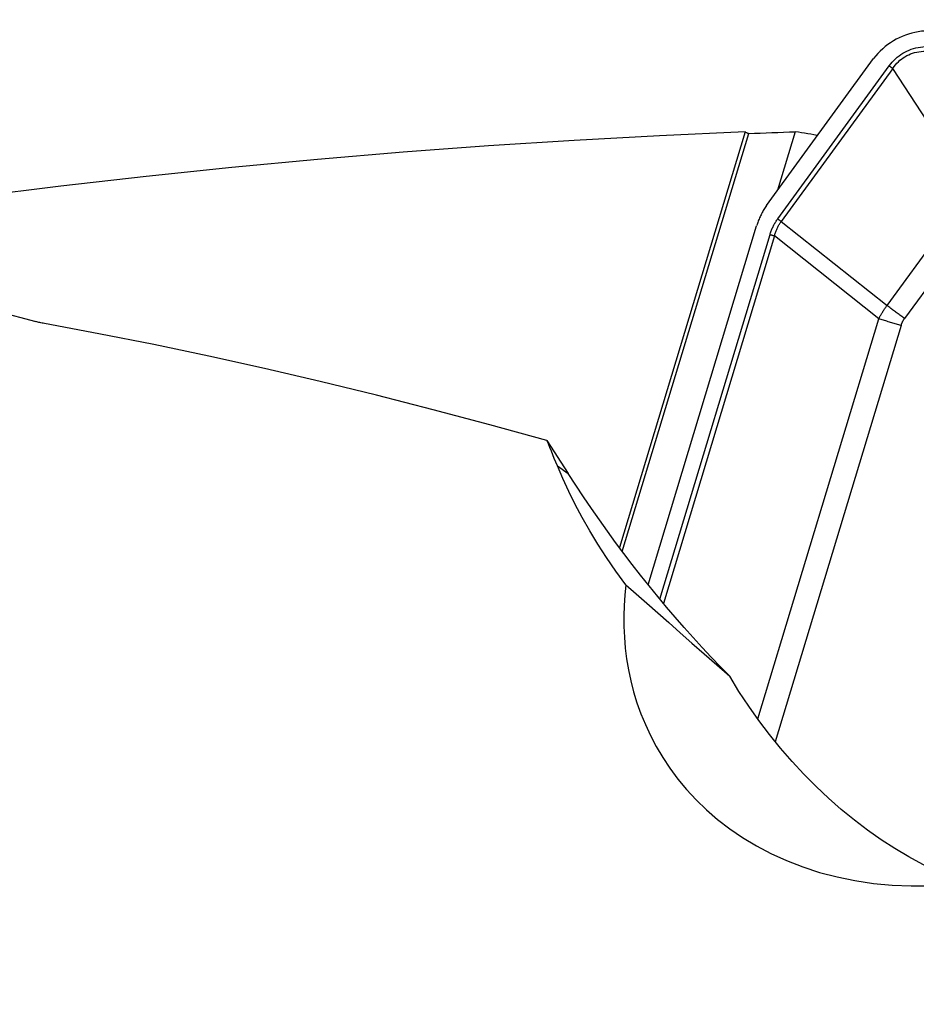
# Model space of a CAD drawing. Extents: x -63 to 100, y -45 to 73.
# Drawn here: x 49 to 59, y 22 to 33 of the extents above; entities that cross this region are included whole.
import ezdxf

# ---------------------------------------------------------------- set-up
doc = ezdxf.new("R2010")
doc.units = 0
doc.header["$MEASUREMENT"] = 0
doc.layers.get('0').update_dxf_attribs({"linetype": 'CONTINUOUS'})
for name, color, linetype in [('1', 4, 'CONTINUOUS'), ('2', 7, 'CONTINUOUS'), ('SK2', 7, 'CONTINUOUS')]:
    doc.layers.add(name, color=color, linetype=linetype)
doc.styles.add('SANDVIK_STYLE', font='simplex.shx', dxfattribs={"height": 3})
doc.styles.get("Standard").update_dxf_attribs({"font": 'simplex.shx'})
doc.dimstyles.new('SANDVIK_DIM', dxfattribs={"dimscale": 0, "dimtxt": 4.5, "dimasz": 4.57, "dimexe": 5, "dimexo": 0, "dimgap": 2.3, "dimtad": 1, "dimdsep": 46, "dimtxsty": 'SANDVIK_STYLE', "dimcen": 0.09, "dimclrd": 256, "dimclre": 256, "dimclrt": 256, "dimadec": 0, "dimazin": 0, "dimtfac": 1, "dimtofl": 0, "dimtmove": 2, "dimatfit": 3, "dimfxl": 1, "dimtolj": 1, "dimtzin": 0, "dimarcsym": 0})

# ---------------------------------------------------------------- blocks, each defined once
blk = doc.blocks.new('*D1')
for p, q in [((0, 31.5), (0, 59.85)), ((70, 33), (70, 59.85)), ((70, 57.85), (0, 57.85))]:
    blk.add_line(p, q)
for points in [[(0, 57.85), (3.5, 58.787822), (3.5, 56.912178)], [(70, 57.85), (66.5, 56.912178), (66.5, 58.787822)]]:
    blk.add_solid(points)
blk.add_text('70', height=3.5).set_placement((32.955263, 59.6))
blk = doc.blocks.new('*D2')
for p, q in [((-38, 22), (-38, 69.85)), ((70, 33), (70, 69.85)), ((70, 67.85), (-38, 67.85))]:
    blk.add_line(p, q)
for points in [[(-38, 67.85), (-34.5, 68.787822), (-34.5, 66.912178)], [(70, 67.85), (66.5, 66.912178), (66.5, 68.787822)]]:
    blk.add_solid(points)
blk.add_text('108', height=3.5).set_placement((13.107895, 69.6))

msp = doc.modelspace()

# ---------------------------------------------------------------- linework, layer by layer
at = {"layer": '1'}
for p, q in [((57.344048, 30.919492), (58.540916, 32.560556)), ((57.469959, 30.77088), (58.715868, 32.479187)), ((58.754951, 32.450525), (57.509042, 30.742218)), ((59.637162, 31.098952), (58.754951, 32.450525)), ((57.106257, 31.741751), (55.702717, 27.09974)), ((55.734544, 27.05715), (57.145703, 31.724356)), ((57.666314, 31.744084), (57.468639, 31.090303)), ((58.69092, 29.801529), (59.637162, 31.098952)), ((59.832578, 30.95564), (58.886336, 29.658217)), ((56.023106, 26.685303), (57.234959, 30.693334)), ((57.509042, 30.742218), (58.69092, 29.801529)), ((56.153533, 26.525458), (57.384242, 30.595856)), ((57.434155, 30.580688), (56.193506, 26.477419)), ((58.597811, 29.654502), (57.434155, 30.580688)), ((57.246882, 25.186493), (58.597811, 29.654502)), ((58.847374, 29.57866), (57.442321, 24.931646)), ((54.8936, 28.296678), (55.130842, 27.927083)), ((55.009486, 28.013695), (55.130842, 27.927083))]:
    msp.add_line(p, q, dxfattribs=at)
for points in [[(59.149198, 32.869876, 0), (59.112255, 32.868279, 0), (59.07542, 32.864925, 0), (59.038776, 32.85982, 0), (59.002404, 32.852976, 0), (58.966382, 32.844408, 0), (58.930791, 32.834135, 0), (58.895708, 32.822179, 0), (58.861212, 32.808568, 0), (58.827378, 32.79333, 0), (58.79428, 32.776499, 0), (58.761992, 32.758113, 0), (58.730584, 32.738211, 0), (58.700126, 32.716839, 0), (58.670685, 32.694042, 0), (58.642326, 32.669871, 0), (58.615111, 32.64438, 0), (58.5891, 32.617624, 0), (58.56435, 32.589662, 0), (58.540916, 32.560556, 0)], [(58.715868, 32.479187, 0), (58.732403, 32.500812, 0), (58.749647, 32.521315, 0), (58.767599, 32.540693, 0), (58.786255, 32.558946, 0), (58.805613, 32.576069, 0), (58.82567, 32.59206, 0), (58.846425, 32.606918, 0), (58.867873, 32.62064, 0), (58.890013, 32.633225, 0), (58.91284, 32.64467, 0), (58.936352, 32.654974, 0), (58.960546, 32.664136, 0), (58.985418, 32.672155, 0), (59.010965, 32.679029, 0), (59.037184, 32.684757, 0), (59.06407, 32.689339, 0), (59.091621, 32.692774, 0), (59.119832, 32.695061, 0), (59.1487, 32.696201, 0)], [(58.754951, 32.450525, 0), (58.769524, 32.470887, 0), (58.784805, 32.490131, 0), (58.800794, 32.508255, 0), (58.817487, 32.525256, 0), (58.834884, 32.541133, 0), (58.85298, 32.555882, 0), (58.871774, 32.569501, 0), (58.891263, 32.58199, 0), (58.911445, 32.593346, 0), (58.932317, 32.603568, 0), (58.953876, 32.612653, 0), (58.976118, 32.620602, 0), (58.999042, 32.627413, 0), (59.022643, 32.633085, 0), (59.046919, 32.637617, 0), (59.071867, 32.641008, 0), (59.097482, 32.643259, 0), (59.123761, 32.644369, 0), (59.150702, 32.644337, 0)], [(58.715868, 32.479187, 0), (58.717894, 32.477669, 0), (58.719925, 32.47615, 0), (58.721962, 32.474632, 0), (58.724003, 32.473113, 0), (58.726048, 32.471595, 0), (58.728098, 32.470077, 0), (58.730151, 32.468561, 0), (58.732207, 32.467046, 0), (58.734266, 32.465532, 0), (58.736328, 32.464019, 0), (58.738393, 32.462509, 0), (58.740459, 32.461001, 0), (58.742527, 32.459495, 0), (58.744597, 32.457992, 0), (58.746667, 32.456492, 0), (58.748738, 32.454995, 0), (58.750809, 32.453501, 0), (58.752881, 32.452011, 0), (58.754951, 32.450525, 0)], [(57.106257, 31.741751, 0), (56.151385, 31.699238, 0), (55.196393, 31.647252, 0), (54.241282, 31.585763, 0), (53.286051, 31.514737, 0), (52.3307, 31.434142, 0), (51.375228, 31.343945, 0), (50.419742, 31.244126, 0), (49.463621, 31.134557, 0), (48.506679, 31.015152, 0), (47.552209, 30.886295, 0), (46.600257, 30.748014, 0), (45.650818, 30.600324, 0), (44.703889, 30.443239, 0)], [(57.106257, 31.741751, 0), (57.111929, 31.739386, 0), (57.117588, 31.736981, 0), (57.123235, 31.734536, 0), (57.12887, 31.732051, 0), (57.134493, 31.729526, 0), (57.140104, 31.726961, 0), (57.145703, 31.724356, 0)], [(57.145703, 31.724356, 0), (57.210796, 31.726976, 0), (57.275885, 31.729553, 0), (57.340969, 31.732085, 0), (57.406048, 31.734573, 0), (57.471122, 31.737017, 0), (57.536191, 31.739417, 0), (57.601255, 31.741773, 0), (57.666314, 31.744084, 0)], [(57.909131, 31.702433, 0), (57.87463, 31.709015, 0), (57.840067, 31.715387, 0), (57.805441, 31.721547, 0), (57.770753, 31.727497, 0), (57.736002, 31.733236, 0), (57.701189, 31.738766, 0), (57.666314, 31.744084, 0)], [(57.344048, 30.919492, 0), (57.336596, 30.90854, 0), (57.329323, 30.897464, 0), (57.322232, 30.886267, 0), (57.315325, 30.874953, 0), (57.308604, 30.863525, 0), (57.30207, 30.851985, 0), (57.295726, 30.840338, 0), (57.289573, 30.828585, 0), (57.283613, 30.816731, 0), (57.277848, 30.804778, 0), (57.272279, 30.792731, 0), (57.266907, 30.780592, 0), (57.261735, 30.768364, 0), (57.256763, 30.756052, 0), (57.251993, 30.743657, 0), (57.247426, 30.731185, 0), (57.243064, 30.718638, 0), (57.238908, 30.70602, 0), (57.234959, 30.693334, 0)], [(57.384242, 30.595856, 0), (57.387439, 30.606129, 0), (57.390783, 30.616285, 0), (57.394273, 30.626325, 0), (57.397909, 30.636247, 0), (57.401692, 30.646052, 0), (57.405621, 30.655739, 0), (57.409696, 30.665308, 0), (57.413917, 30.674759, 0), (57.418284, 30.684093, 0), (57.422796, 30.693307, 0), (57.427455, 30.702403, 0), (57.432259, 30.711381, 0), (57.437209, 30.720239, 0), (57.442304, 30.728978, 0), (57.447545, 30.737598, 0), (57.452931, 30.746098, 0), (57.458462, 30.754479, 0), (57.464138, 30.762739, 0), (57.469959, 30.77088, 0)], [(57.434155, 30.580688, 0), (57.436784, 30.590247, 0), (57.439559, 30.599691, 0), (57.442481, 30.609017, 0), (57.445549, 30.618227, 0), (57.448762, 30.62732, 0), (57.452122, 30.636295, 0), (57.455627, 30.645153, 0), (57.459279, 30.653893, 0), (57.463076, 30.662515, 0), (57.467018, 30.671019, 0), (57.471107, 30.679405, 0), (57.47534, 30.687673, 0), (57.479719, 30.695822, 0), (57.484244, 30.703852, 0), (57.488913, 30.711764, 0), (57.493728, 30.719556, 0), (57.498688, 30.72723, 0), (57.503793, 30.734783, 0), (57.509042, 30.742218, 0)], [(57.469959, 30.77088, 0), (57.471985, 30.769362, 0), (57.474016, 30.767843, 0), (57.476052, 30.766324, 0), (57.478093, 30.764806, 0), (57.480139, 30.763288, 0), (57.482188, 30.76177, 0), (57.484241, 30.760254, 0), (57.486298, 30.758738, 0), (57.488357, 30.757224, 0), (57.490419, 30.755712, 0), (57.492483, 30.754202, 0), (57.49455, 30.752694, 0), (57.496618, 30.751188, 0), (57.498687, 30.749685, 0), (57.500758, 30.748185, 0), (57.502829, 30.746687, 0), (57.5049, 30.745194, 0), (57.506971, 30.743704, 0), (57.509042, 30.742218, 0)], [(57.384242, 30.595856, 0), (57.38684, 30.595054, 0), (57.389443, 30.594252, 0), (57.392052, 30.59345, 0), (57.394667, 30.592647, 0), (57.397285, 30.591844, 0), (57.399908, 30.591042, 0), (57.402535, 30.59024, 0), (57.405165, 30.589438, 0), (57.407797, 30.588636, 0), (57.410432, 30.587836, 0), (57.413068, 30.587036, 0), (57.415705, 30.586237, 0), (57.418343, 30.58544, 0), (57.420981, 30.584643, 0), (57.423618, 30.583849, 0), (57.426255, 30.583056, 0), (57.42889, 30.582264, 0), (57.431524, 30.581475, 0), (57.434155, 30.580688, 0)], [(42.660804, 30.446559, 0), (42.879971, 30.475483, 0), (43.12198, 30.496118, 0), (43.384033, 30.508344, 0), (43.664136, 30.512105, 0), (43.960864, 30.507371, 0), (44.272267, 30.494181, 0), (44.595743, 30.472712, 0), (44.930216, 30.443156, 0), (45.27493, 30.405688, 0), (45.629216, 30.360476, 0), (45.992619, 30.307657, 0), (46.364707, 30.247362, 0), (46.745044, 30.179726, 0), (47.133287, 30.104862, 0), (47.529204, 30.022853, 0), (47.932566, 29.933776, 0), (48.343144, 29.837713, 0), (48.760709, 29.734742, 0), (49.185032, 29.624943, 0)], [(58.597811, 29.654502, 0), (58.602104, 29.662738, 0), (58.606464, 29.670919, 0), (58.610893, 29.679047, 0), (58.615389, 29.687119, 0), (58.619954, 29.695137, 0), (58.624586, 29.703099, 0), (58.629285, 29.711007, 0), (58.634052, 29.718859, 0), (58.638887, 29.726655, 0), (58.643789, 29.734396, 0), (58.648758, 29.74208, 0), (58.653795, 29.749709, 0), (58.658898, 29.757282, 0), (58.664068, 29.764798, 0), (58.669306, 29.772258, 0), (58.674609, 29.779661, 0), (58.67998, 29.787007, 0), (58.685417, 29.794297, 0), (58.69092, 29.801529, 0)], [(58.886336, 29.658217, 0), (58.876206, 29.665809, 0), (58.86605, 29.673402, 0), (58.855868, 29.680996, 0), (58.845663, 29.688589, 0), (58.835437, 29.696179, 0), (58.82519, 29.703767, 0), (58.814925, 29.711349, 0), (58.804643, 29.718926, 0), (58.794346, 29.726496, 0), (58.784035, 29.734057, 0), (58.773713, 29.741609, 0), (58.763381, 29.74915, 0), (58.753041, 29.756678, 0), (58.742694, 29.764194, 0), (58.732343, 29.771695, 0), (58.721988, 29.77918, 0), (58.711631, 29.786648, 0), (58.701275, 29.794098, 0), (58.69092, 29.801529, 0)], [(49.282125, 29.601808, 0), (49.268958, 29.604268, 0), (49.256089, 29.606854, 0), (49.243516, 29.609564, 0), (49.231237, 29.612397, 0), (49.21925, 29.615352, 0), (49.207554, 29.618429, 0), (49.196148, 29.621626, 0), (49.185032, 29.624943, 0)], [(54.8936, 28.296678, 0), (54.255659, 28.471883, 0), (53.621177, 28.639857, 0), (52.990215, 28.800475, 0), (52.362832, 28.953612, 0), (51.739088, 29.099142, 0), (51.119056, 29.236913, 0), (50.502825, 29.36674, 0), (49.890484, 29.488434, 0), (49.282125, 29.601808, 0)], [(58.847374, 29.57866, 0), (58.834387, 29.582668, 0), (58.821369, 29.586679, 0), (58.808323, 29.590691, 0), (58.795252, 29.594704, 0), (58.782158, 29.598717, 0), (58.769043, 29.60273, 0), (58.75591, 29.606742, 0), (58.742761, 29.610751, 0), (58.729599, 29.614758, 0), (58.716427, 29.618761, 0), (58.703246, 29.62276, 0), (58.69006, 29.626753, 0), (58.676871, 29.630741, 0), (58.663681, 29.634722, 0), (58.650494, 29.638696, 0), (58.63731, 29.642661, 0), (58.624134, 29.646618, 0), (58.610967, 29.650565, 0), (58.597811, 29.654502, 0)], [(58.847374, 29.57866, 0), (58.848827, 29.58333, 0), (58.850347, 29.587947, 0), (58.851933, 29.59251, 0), (58.853586, 29.59702, 0), (58.855306, 29.601477, 0), (58.857091, 29.60588, 0), (58.858944, 29.61023, 0), (58.860862, 29.614526, 0), (58.862847, 29.618768, 0), (58.864899, 29.622956, 0), (58.867016, 29.627091, 0), (58.8692, 29.631172, 0), (58.87145, 29.635198, 0), (58.873766, 29.63917, 0), (58.876148, 29.643089, 0), (58.878596, 29.646952, 0), (58.88111, 29.650762, 0), (58.88369, 29.654517, 0), (58.886336, 29.658217, 0)], [(55.009486, 28.013695, 0), (54.992531, 28.054785, 0), (54.97571, 28.095654, 0), (54.959022, 28.136301, 0), (54.942467, 28.176727, 0), (54.926045, 28.216932, 0), (54.909756, 28.256915, 0), (54.8936, 28.296678, 0)], [(55.774781, 26.684838, 0), (55.663265, 26.837356, 0), (55.559045, 26.988857, 0), (55.461815, 27.13925, 0), (55.37127, 27.28845, 0), (55.287106, 27.436366, 0), (55.209069, 27.582923, 0), (55.136935, 27.728045, 0), (55.070482, 27.87166, 0), (55.009486, 28.013695, 0)], [(56.93395, 25.663663, 0), (56.830402, 25.769336, 0), (56.727711, 25.876623, 0), (56.625897, 25.985504, 0), (56.524977, 26.095959, 0), (56.424971, 26.207967, 0), (56.325898, 26.321508, 0), (56.227775, 26.43656, 0), (56.13062, 26.553102, 0), (56.034452, 26.671113, 0), (55.939288, 26.790571, 0), (55.845146, 26.911455, 0), (55.752043, 27.03374, 0), (55.659996, 27.157406, 0), (55.569024, 27.282429, 0), (55.479141, 27.408786, 0), (55.390365, 27.536453, 0), (55.302713, 27.665408, 0), (55.216199, 27.795626, 0), (55.130842, 27.927083, 0)], [(55.774781, 26.684838, 0), (55.762926, 26.569809, 0), (55.755095, 26.453692, 0), (55.751473, 26.33649, 0), (55.752243, 26.218202, 0), (55.757592, 26.09883, 0), (55.767751, 25.978306, 0), (55.782951, 25.856872, 0), (55.80339, 25.734927, 0), (55.829251, 25.612752, 0), (55.860761, 25.49041, 0), (55.898141, 25.367955, 0), (55.94173, 25.24546, 0), (55.991898, 25.123001, 0), (56.049017, 25.000658, 0), (56.113482, 24.878483, 0), (56.185872, 24.756508, 0), (56.266477, 24.635339, 0), (56.355307, 24.515903, 0), (56.452462, 24.398874, 0), (56.558375, 24.284481, 0), (56.673581, 24.17299, 0), (56.798744, 24.064721, 0), (56.934199, 23.960331, 0), (57.078613, 23.861635, 0), (57.232025, 23.76918, 0), (57.394853, 23.683354, 0), (57.567626, 23.604625, 0), (57.749853, 23.533932, 0), (57.938171, 23.472991, 0), (58.132245, 23.42201, 0), (58.332136, 23.381157, 0), (58.537991, 23.350673, 0), (58.748375, 23.330983, 0), (58.959085, 23.322379, 0), (59.169786, 23.324483, 0)], [(55.774781, 26.684838, 0), (55.890557, 26.583014, 0), (56.008866, 26.478779, 0), (56.129976, 26.371946, 0), (56.254155, 26.262327, 0), (56.381667, 26.149733, 0), (56.512873, 26.033914, 0), (56.648297, 25.914528, 0), (56.788477, 25.791227, 0), (56.93395, 25.663663, 0)], [(59.563588, 23.355718, 0), (59.404828, 23.417027, 0), (59.24659, 23.486144, 0), (59.089194, 23.562928, 0), (58.932961, 23.647223, 0), (58.778209, 23.738859, 0), (58.625251, 23.837647, 0), (58.474399, 23.943389, 0), (58.32596, 24.055868, 0), (58.180235, 24.174857, 0), (58.037521, 24.300112, 0), (57.898106, 24.431381, 0), (57.762276, 24.568395, 0), (57.630306, 24.710877, 0), (57.502464, 24.858537, 0), (57.37901, 25.011074, 0), (57.260195, 25.168179, 0), (57.146261, 25.329532, 0), (57.037438, 25.494805, 0), (56.93395, 25.663663, 0)]]:
    msp.add_polyline3d(points, dxfattribs=at)

# ---------------------------------------------------------------- dimensions: what is measured, and where the dimension line sits
at = {"layer": '2'}
dim = msp.add_linear_dim(base=(0, 57.85), p1=(70, 33), p2=(0, 31.5), text='70', dimstyle='SANDVIK_DIM', dxfattribs=at)
dim.commit()
dim.dimension.update_dxf_attribs({"geometry": '*D1', "text_midpoint": (32.955263, 59.6)})
at = {"layer": 'SK2'}
dim = msp.add_linear_dim(base=(-38, 67.85), p1=(70, 33), p2=(-38, 22), text='108', dimstyle='SANDVIK_DIM', dxfattribs=at)
dim.commit()
dim.dimension.update_dxf_attribs({"geometry": '*D2', "text_midpoint": (13.107895, 69.6)})

doc.saveas('drawing.dxf')
